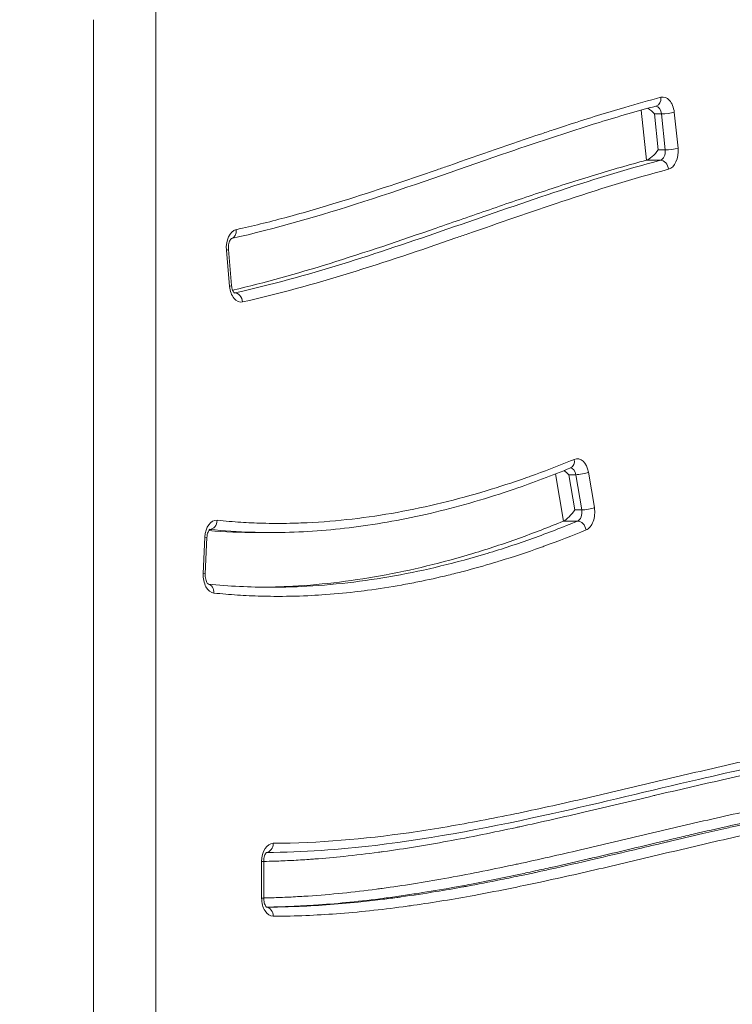
# Model space of a CAD drawing. Units: millimetres. Extents: x 2210 to 9260, y 8584 to 16343.
# Drawn here: x 5047 to 5125, y 10254 to 10362 of the extents above; entities that cross this region are included whole.
import ezdxf

# ---------------------------------------------------------------- set-up
doc = ezdxf.new("R2010")
doc.units = ezdxf.units.MM
doc.styles.get("Standard").update_dxf_attribs({"font": 'arial.ttf'})
doc.dimstyles.new('ISO-25', dxfattribs={"dimtxt": 2.5, "dimasz": 2.5, "dimexe": 1.25, "dimexo": 0.625, "dimtad": 1, "dimtxsty": 'Standard', "dimcen": 2.5, "dimadec": 0, "dimazin": 0, "dimtfac": 1, "dimtmove": 0, "dimatfit": 3, "dimfxl": 1, "dimarcsym": 0})

# ---------------------------------------------------------------- blocks, each defined once
blk = doc.blocks.new('*D19')
at = {"color": 0, "lineweight": -2, "transparency": 16777216}
for p, q in [((2585.68, 10904.27), (2585.68, 10995.52)), ((5597.07, 10904.27), (5597.07, 10995.52)), ((2675.68, 10994.27), (5507.07, 10994.27))]:
    blk.add_line(p, q, dxfattribs=at)
at = {"color": 0, "transparency": 16777216}
for points in [[(2675.68, 11009.27), (2675.68, 10979.27), (2585.68, 10994.27)], [(5507.07, 11009.27), (5507.07, 10979.27), (5597.07, 10994.27)]]:
    blk.add_solid(points, dxfattribs=at)
at = {"layer": 'Defpoints', "color": 0, "transparency": 16777216}
for p in [(5597.07, 10994.27), (2585.68, 10272.47), (5597.07, 10256.18)]:
    blk.add_point(p, dxfattribs=at)
at = {"color": 0, "transparency": 16777216, "insert": (4091.37, 11110.47), "char_height": 110, "attachment_point": 5}
blk.add_mtext('300', dxfattribs=at)

msp = doc.modelspace()

# ---------------------------------------------------------------- linework, layer by layer
at = {"color": 0, "linetype": 'Continuous', "lineweight": 0}
for p, q in [((5061.457, 10363.562), (5061.457, 10249.961)), ((5054.62, 10251.443), (5054.62, 10362.076)), ((5115.278, 10346.665), (5114.705, 10352.159)), ((5116.163, 10351.761), (5116.574, 10347.813)), ((5116.935, 10351.761), (5116.163, 10351.761)), ((5117.347, 10347.813), (5116.935, 10351.761)), ((5118.334, 10351.923), (5118.746, 10347.975)), ((5116.574, 10347.813), (5117.347, 10347.813)), ((5115.278, 10346.665), (5115.28, 10346.665)), ((5116.825, 10346.665), (5115.28, 10346.665)), ((5069.556, 10332.842), (5069.211, 10336.805)), ((5069.435, 10336.892), (5069.78, 10332.929)), ((5070.078, 10332.124), (5070.13, 10332.124)), ((5106.188, 10307.109), (5105.315, 10312.282)), ((5106.759, 10312.198), (5107.411, 10308.332)), ((5107.532, 10312.198), (5106.759, 10312.198)), ((5108.184, 10308.332), (5107.532, 10312.198)), ((5108.918, 10312.455), (5109.57, 10308.589)), ((5107.411, 10308.332), (5108.184, 10308.332)), ((5106.186, 10307.108), (5106.188, 10307.109)), ((5107.731, 10307.108), (5106.186, 10307.108)), ((5066.664, 10301.359), (5066.848, 10305.348)), ((5067.075, 10305.302), (5066.89, 10301.312)), ((5072.544, 10305.857), (5074.089, 10305.857)), ((5073.073, 10265.788), (5073.076, 10269.788)), ((5073.303, 10269.788), (5073.3, 10265.788))]:
    msp.add_line(p, q, dxfattribs=at)
at = {"color": 0, "linetype": 'Continuous', "lineweight": 0, "extrusion": (0, 0, -1)}
for centre, major_axis, ratio, start_param, end_param in [((5116.309, 10351.599), (0, 1), 0.6349716, 0.0343593, 1.4081451), ((5115.536, 10351.599), (1.009, -0.91), 0.411762, -2.0100029, -1.3048732), ((5116.72, 10347.652), (0, -1), 0.6349716, -1.7334476, -0.1659139), ((5106.597, 10313.876), (0.381, -0.925), 0.7474083, -1.2722232, 0), ((5108.145, 10312.455), (-0.986, -0.166), 0.1984272, -2.436829, -0.8660327), ((5108.798, 10308.589), (-0.986, -0.166), 0.1984272, -2.436829, -0.8660327), ((5106.798, 10308.075), (-0.825, -0.975), 0.2676252, -2.0530598, -0.4822635), ((5067.426, 10307.199), (-0.104, -0.995), 0.7708488, -1.6509768, -0.0830808), ((5107.892, 10306.141), (-0.381, 0.925), 0.7473951, 0.2986459, 1.8694422), ((5067.074, 10299.218), (0.104, 0.995), 0.7708421, 0.044444, 1.4904597), ((5073.57, 10271.786), (0.004, -1), 0.772533, -1.5677211, -0.0630645), ((5072.303, 10269.788), (1, -0.001), 0.0007791, -0.6879721, 0), ((5072.3, 10265.788), (1, -0.001), 0.0007791, -0.6879721, 0), ((5073.574, 10263.786), (-0.004, 1), 0.772533, 0.0645556, 1.573838)]:
    msp.add_ellipse(centre, major_axis=major_axis, ratio=ratio, start_param=start_param, end_param=end_param, dxfattribs=at)
at = {"color": 0, "linetype": 'Continuous', "lineweight": 0}
for centre, major_axis, ratio, start_param, end_param in [((5116.099, 10353.571), (0.255, -0.967), 0.7619333, 0, 1.3725613), ((5117.081, 10351.599), (0, 2), 0.6349716, -1.4081451, 0.1658636), ((5117.562, 10351.923), (0.995, 0.104), 0.1251006, -2.2652938, -0.6944975), ((5115.947, 10347.652), (0.87, 0.965), 0.3022298, -2.7097556, -1.1422219), ((5117.973, 10347.975), (0.995, 0.104), 0.1251006, -2.2652938, -0.6944975), ((5117.492, 10347.652), (0, -2), 0.6349716, 0.1659139, 1.7334476), ((5116.93, 10345.679), (-0.255, 0.967), 0.7619269, -1.7690894, -0.1982931), ((5070.469, 10337.077), (0, 2), 0.6349716, 0.1400224, 1.707027), ((5069.52, 10339.057), (0.217, -0.976), 0.7649745, 0.0249654, 1.4025991), ((5068.439, 10336.805), (0.996, 0.087), 0.1049178, -0.6925419, 0), ((5068.784, 10332.842), (0.996, 0.087), 0.1049178, -0.6925419, 0), ((5070.814, 10333.114), (0, -2), 0.6349716, -1.4345657, 0.1399776), ((5070.042, 10333.114), (0, -1), 0.6349716, 0.0692298, 0.1399776), ((5070.219, 10331.133), (-0.217, 0.976), 0.7649794, -1.7389411, -0.1681448), ((5107.69, 10311.941), (0, 2), 0.6349716, -1.311033, 0.2557477), ((5106.918, 10311.941), (0, 1), 0.6349716, -1.311033, -0.0496969), ((5106.145, 10311.941), (1.048, -0.886), 0.4425511, 1.3482962, 1.8645478), ((5108.343, 10308.075), (0, -2), 0.6349716, 0.2558154, 1.8305597), ((5068.115, 10305.203), (0, 2), 0.6349716, -0.0660926, 1.4982259), ((5107.57, 10308.075), (0, -1), 0.6349716, 0.2558154, 1.8305597), ((5066.076, 10305.348), (0.999, -0.046), 0.056014, 0, 0.689265), ((5067.931, 10301.214), (0, -2), 0.6349716, -1.6433668, -0.066222), ((5065.892, 10301.359), (0.999, -0.046), 0.056014, 0, 0.689265), ((5074.345, 10269.786), (0, 2), 0.6349716, 0.0025277, 1.5697879), ((5074.343, 10265.786), (0, -2), 0.6349716, -1.5718048, 0.0025001)]:
    msp.add_ellipse(centre, major_axis=major_axis, ratio=ratio, start_param=start_param, end_param=end_param, dxfattribs=at)
for points, knots in [([(5116.354, 10352.604), (5114.275, 10352.056), (5112.2, 10351.456), (5106.544, 10349.721), (5102.968, 10348.516), (5094.368, 10345.554), (5089.343, 10343.769), (5079.477, 10340.586), (5074.635, 10339.169), (5069.754, 10338.085)], [0, 0, 0, 0, 10.0010056, 10.0010056, 27.3029854, 27.3029854, 51.6218163, 51.6218163, 74.7865782, 74.7865782, 74.7865782, 74.7865782]), ([(5070.292, 10339.057), (5072.074, 10339.453), (5073.852, 10339.894), (5075.803, 10340.417), (5075.98, 10340.465), (5076.157, 10340.513), (5078.107, 10341.044), (5080.052, 10341.616), (5081.994, 10342.217), (5085.445, 10343.285), (5088.884, 10344.443), (5092.75, 10345.775), (5093.181, 10345.923), (5093.611, 10346.072), (5097.007, 10347.247), (5100.401, 10348.437), (5104.271, 10349.737), (5104.742, 10349.894), (5105.212, 10350.05), (5105.783, 10350.239), (5106.354, 10350.426), (5106.925, 10350.612), (5108.916, 10351.259), (5110.91, 10351.882), (5112.909, 10352.467), (5114.228, 10352.853), (5115.548, 10353.222), (5116.872, 10353.571)], [0, 0, 0, 0, 0.1136491, 0.1136491, 0.124981, 0.124981, 0.124981, 0.2499874, 0.2499874, 0.2499874, 0.472165, 0.472165, 0.5, 0.5, 0.5, 0.7196205, 0.7196205, 0.75, 0.75, 0.75, 0.7868423, 0.7868423, 0.7868423, 0.9152671, 0.9152671, 0.9152671, 1, 1, 1, 1]), ([(5069.895, 10332.422), (5073.433, 10333.25), (5080.916, 10335.358), (5090.294, 10338.549), (5098.066, 10341.258), (5102.89, 10342.905), (5106.726, 10344.156), (5109.59, 10345.051), (5112.445, 10345.895), (5114.333, 10346.416), (5115.278, 10346.665)], [0.67055969, 0.67055969, 0.67055969, 0.67055969, 0.74489897, 0.82840187, 0.87015332, 0.91190476, 0.93278049, 0.95365621, 0.97453194, 0.99539262, 0.99539262, 0.99539262, 0.99539262]), ([(5070.13, 10332.124), (5074.06, 10332.996), (5077.97, 10334.081), (5085.755, 10336.482), (5089.633, 10337.798), (5097.384, 10340.476), (5101.256, 10341.839), (5109.02, 10344.417), (5112.911, 10345.633), (5116.825, 10346.665)], [0, 0, 0, 0, 0.25, 0.25, 0.5, 0.5, 0.75, 0.75, 1, 1, 1, 1]), ([(5117.702, 10345.679), (5113.787, 10344.647), (5109.895, 10343.429), (5106.011, 10342.139), (5102.563, 10340.994), (5099.121, 10339.79), (5095.679, 10338.597), (5095.245, 10338.447), (5094.812, 10338.297), (5094.378, 10338.147), (5090.501, 10336.808), (5086.622, 10335.491), (5082.727, 10334.291), (5078.833, 10333.091), (5074.923, 10332.006), (5070.992, 10331.133)], [0, 0, 0, 0, 0.25, 0.25, 0.25, 0.4720338, 0.4720338, 0.4720338, 0.5000045, 0.5000045, 0.5000045, 0.7500124, 0.7500124, 0.7500124, 1, 1, 1, 1]), ([(5069.435, 10336.892), (5069.425, 10337.002), (5069.424, 10337.115), (5069.44, 10337.336), (5069.456, 10337.444), (5069.502, 10337.639), (5069.531, 10337.727), (5069.594, 10337.872), (5069.627, 10337.931), (5069.686, 10338.019), (5069.713, 10338.049), (5069.75, 10338.083), (5069.76, 10338.089), (5069.76, 10338.089)], [1.4364424, 1.4364424, 1.4364424, 1.4364424, 1.6817952, 1.6817952, 1.9275809, 1.9275809, 2.1661608, 2.1661608, 2.3924252, 2.3924252, 2.6088571, 2.6088571, 2.8147487, 2.8147487, 2.8147487, 2.8147487]), ([(5070.105, 10332.102), (5070.105, 10332.102), (5070.09, 10332.11), (5070.044, 10332.157), (5070.015, 10332.193), (5069.954, 10332.29), (5069.923, 10332.351), (5069.865, 10332.498), (5069.838, 10332.585), (5069.8, 10332.758), (5069.787, 10332.842), (5069.78, 10332.929)], [0.3305974, 0.3305974, 0.3305974, 0.3305974, 0.575703, 0.575703, 0.7968576, 0.7968576, 1.0144412, 1.0144412, 1.2426652, 1.2426652, 1.4364424, 1.4364424, 1.4364424, 1.4364424]), ([(5068.199, 10307.199), (5069.068, 10307.108), (5069.938, 10307.036), (5070.808, 10306.982), (5071.587, 10306.933), (5072.366, 10306.899), (5073.145, 10306.879), (5074.157, 10306.852), (5075.168, 10306.85), (5076.178, 10306.869), (5076.815, 10306.882), (5077.451, 10306.903), (5078.088, 10306.933), (5079.733, 10307.011), (5081.377, 10307.147), (5083.019, 10307.337), (5084.661, 10307.527), (5086.303, 10307.772), (5087.942, 10308.068), (5089.581, 10308.364), (5091.216, 10308.711), (5092.845, 10309.106), (5094.475, 10309.501), (5096.1, 10309.944), (5097.72, 10310.432), (5099.151, 10310.863), (5100.577, 10311.329), (5101.999, 10311.827), (5102.187, 10311.894), (5102.375, 10311.96), (5102.563, 10312.027), (5104.029, 10312.551), (5105.489, 10313.11), (5106.945, 10313.703), (5107.087, 10313.76), (5107.228, 10313.818), (5107.369, 10313.876)], [0, 0, 0, 0, 0.06595866, 0.06595866, 0.06595866, 0.125, 0.125, 0.125, 0.20167112, 0.20167112, 0.20167112, 0.25, 0.25, 0.25, 0.37500272, 0.37500272, 0.37500272, 0.49999067, 0.49999067, 0.49999067, 0.624989, 0.624989, 0.624989, 0.75000725, 0.75000725, 0.75000725, 0.86038671, 0.86038671, 0.86038671, 0.87500043, 0.87500043, 0.87500043, 0.98893683, 0.98893683, 0.98893683, 1, 1, 1, 1]), ([(5106.977, 10312.952), (5104.919, 10312.104), (5102.849, 10311.322), (5097.898, 10309.629), (5095.005, 10308.781), (5089.307, 10307.414), (5086.499, 10306.884), (5081.01, 10306.152), (5078.326, 10305.935), (5075.124, 10305.862), (5074.606, 10305.857), (5074.088, 10305.857)], [0, 0, 0, 0, 10.0021617, 10.0021617, 23.8067243, 23.8067243, 37.0567368, 37.0567368, 49.6358372, 49.6358372, 52.0603565, 52.0603565, 52.0603565, 52.0603565]), ([(5067.075, 10305.302), (5067.08, 10305.414), (5067.094, 10305.523), (5067.136, 10305.724), (5067.164, 10305.816), (5067.225, 10305.97), (5067.258, 10306.033), (5067.319, 10306.129), (5067.347, 10306.163), (5067.39, 10306.206), (5067.404, 10306.214), (5067.406, 10306.215), (5067.406, 10306.215), (5067.406, 10306.215)], [1.6452435, 1.6452435, 1.6452435, 1.6452435, 1.8914629, 1.8914629, 2.1315371, 2.1315371, 2.3597259, 2.3597259, 2.5769603, 2.5769603, 2.7988018, 2.7988018, 2.8147487, 2.8147487, 2.8147487, 2.8147487]), ([(5074.088, 10305.857), (5073.8, 10305.857), (5073.511, 10305.858), (5073.223, 10305.862), (5072.935, 10305.866), (5072.648, 10305.871), (5072.36, 10305.879), (5072.249, 10305.882), (5072.138, 10305.885), (5072.026, 10305.888), (5070.479, 10305.937), (5068.931, 10306.04), (5067.386, 10306.201)], [0.83144521, 0.83144521, 0.83144521, 0.83144521, 0.85320772, 0.85320772, 0.85320772, 0.87488534, 0.87488534, 0.87488534, 0.88328738, 0.88328738, 0.88328738, 0.99994985, 0.99994985, 0.99994985, 0.99994985]), ([(5073.319, 10299.861), (5074.163, 10299.871), (5078.436, 10299.995), (5084.418, 10300.696), (5091.209, 10302.138), (5096.261, 10303.515), (5101.266, 10305.168), (5104.549, 10306.434), (5106.186, 10307.108)], [0.48861315, 0.48861315, 0.48861315, 0.48861315, 0.52662132, 0.68117902, 0.75845787, 0.83573672, 0.91301557, 0.99029442, 0.99029442, 0.99029442, 0.99029442]), ([(5074.09, 10299.857), (5075.191, 10299.857), (5079.723, 10299.964), (5085.963, 10300.696), (5092.754, 10302.138), (5097.806, 10303.515), (5102.811, 10305.168), (5106.094, 10306.434), (5107.731, 10307.108)], [0.47697396, 0.47697396, 0.47697396, 0.47697396, 0.52662132, 0.68117902, 0.75845787, 0.83573672, 0.91301557, 0.99029442, 0.99029442, 0.99029442, 0.99029442]), ([(5108.664, 10306.141), (5107.165, 10305.523), (5105.661, 10304.94), (5103.986, 10304.333), (5103.821, 10304.274), (5103.656, 10304.215), (5102.191, 10303.692), (5100.721, 10303.202), (5099.034, 10302.683), (5098.822, 10302.619), (5098.609, 10302.555), (5097.473, 10302.213), (5096.334, 10301.893), (5094.639, 10301.451), (5094.085, 10301.312), (5093.529, 10301.178), (5092.427, 10300.912), (5091.323, 10300.667), (5089.618, 10300.323), (5089.019, 10300.209), (5088.42, 10300.102), (5087.177, 10299.879), (5085.933, 10299.684), (5084.222, 10299.458), (5083.756, 10299.4), (5083.29, 10299.347), (5082.088, 10299.209), (5080.886, 10299.1), (5079.172, 10298.985), (5078.662, 10298.957), (5078.151, 10298.933), (5076.908, 10298.876), (5075.664, 10298.851), (5073.947, 10298.862), (5073.474, 10298.869), (5073, 10298.882), (5072.14, 10298.905), (5071.28, 10298.944), (5070.421, 10299), (5069.562, 10299.056), (5068.704, 10299.128), (5067.847, 10299.218)], [0, 0, 0, 0, 0.1126948, 0.1126948, 0.1250004, 0.1250004, 0.1250004, 0.2342777, 0.2342777, 0.25, 0.25, 0.25, 0.3341362, 0.3341362, 0.3750122, 0.3750122, 0.3750122, 0.4561464, 0.4561464, 0.5, 0.5, 0.5, 0.5909628, 0.5909628, 0.6250022, 0.6250022, 0.6250022, 0.7127808, 0.7127808, 0.75, 0.75, 0.75, 0.8405828, 0.8405828, 0.875, 0.875, 0.875, 0.9375306, 0.9375306, 0.9375306, 1, 1, 1, 1]), ([(5067.221, 10300.202), (5067.221, 10300.202), (5067.221, 10300.202), (5067.213, 10300.207), (5067.19, 10300.224), (5067.133, 10300.291), (5067.102, 10300.335), (5067.041, 10300.448), (5067.01, 10300.517), (5066.956, 10300.679), (5066.932, 10300.773), (5066.899, 10300.976), (5066.889, 10301.086), (5066.888, 10301.235), (5066.889, 10301.274), (5066.89, 10301.312)], [0.3305974, 0.3305974, 0.3305974, 0.3305974, 0.3835277, 0.3835277, 0.6482116, 0.6482116, 0.8650575, 0.8650575, 1.0853771, 1.0853771, 1.3174879, 1.3174879, 1.5598506, 1.5598506, 1.6452435, 1.6452435, 1.6452435, 1.6452435]), ([(5074.342, 10271.786), (5079.326, 10271.806), (5084.288, 10272.247), (5089.238, 10272.95), (5089.242, 10272.951), (5089.246, 10272.951), (5089.249, 10272.952), (5091.723, 10273.304), (5094.193, 10273.721), (5096.661, 10274.185), (5099.133, 10274.65), (5101.604, 10275.162), (5104.071, 10275.701), (5104.073, 10275.702), (5104.076, 10275.702), (5104.078, 10275.703), (5106.543, 10276.242), (5109.006, 10276.81), (5111.467, 10277.387), (5113.931, 10277.965), (5116.394, 10278.554), (5118.858, 10279.134), (5121.321, 10279.714), (5123.784, 10280.287), (5126.25, 10280.835), (5127.484, 10281.109), (5128.719, 10281.377), (5129.955, 10281.636), (5131.188, 10281.894), (5132.421, 10282.145), (5133.655, 10282.384), (5133.657, 10282.384), (5133.659, 10282.385), (5133.661, 10282.385), (5136.133, 10282.865), (5138.605, 10283.301), (5141.076, 10283.675), (5143.543, 10284.049), (5146.01, 10284.363), (5148.476, 10284.598), (5148.48, 10284.599), (5148.485, 10284.599), (5148.489, 10284.599), (5153.424, 10285.07), (5158.357, 10285.228), (5163.289, 10284.944), (5163.295, 10284.944), (5163.302, 10284.943), (5163.308, 10284.943), (5165.778, 10284.8), (5168.246, 10284.546), (5170.714, 10284.166), (5171.948, 10283.975), (5173.182, 10283.754), (5174.416, 10283.498), (5175.64, 10283.244), (5176.865, 10282.958), (5178.09, 10282.636), (5178.099, 10282.634), (5178.107, 10282.631), (5178.116, 10282.629), (5178.733, 10282.467), (5179.349, 10282.296), (5179.966, 10282.115), (5180.573, 10281.938), (5181.181, 10281.751), (5181.788, 10281.556), (5181.797, 10281.553), (5181.806, 10281.55), (5181.816, 10281.547), (5182.431, 10281.349), (5183.046, 10281.141), (5183.659, 10280.925), (5184.262, 10280.712), (5184.864, 10280.491), (5185.465, 10280.26), (5185.474, 10280.257), (5185.482, 10280.254), (5185.491, 10280.251), (5186.707, 10279.783), (5187.918, 10279.28), (5189.122, 10278.741), (5190.325, 10278.202), (5191.521, 10277.627), (5192.711, 10277.016)], [0, 0, 0, 0, 0.1249098, 0.1249098, 0.1249098, 0.125, 0.125, 0.125, 0.1874155, 0.1874155, 0.1874155, 0.2499413, 0.2499413, 0.2499413, 0.25, 0.25, 0.25, 0.3124703, 0.3124703, 0.3124703, 0.3749978, 0.3749978, 0.3749978, 0.4375, 0.4375, 0.4375, 0.4687904, 0.4687904, 0.4687904, 0.5, 0.5, 0.5, 0.5000543, 0.5000543, 0.5000543, 0.5625817, 0.5625817, 0.5625817, 0.625, 0.625, 0.625, 0.6251108, 0.6251108, 0.6251108, 0.75, 0.75, 0.75, 0.7501673, 0.7501673, 0.7501673, 0.8126972, 0.8126972, 0.8126972, 0.8439615, 0.8439615, 0.8439615, 0.875, 0.875, 0.875, 0.8752238, 0.8752238, 0.8752238, 0.8908577, 0.8908577, 0.8908577, 0.90625, 0.90625, 0.90625, 0.9064877, 0.9064877, 0.9064877, 0.9221087, 0.9221087, 0.9221087, 0.9375, 0.9375, 0.9375, 0.937718, 0.937718, 0.937718, 0.9688886, 0.9688886, 0.9688886, 1, 1, 1, 1]), ([(5157.517, 10284.086), (5155.414, 10284.086), (5153.309, 10284.012), (5148.261, 10283.686), (5145.317, 10283.372), (5139.115, 10282.515), (5135.857, 10281.949), (5128.735, 10280.552), (5124.871, 10279.689), (5115.681, 10277.554), (5110.355, 10276.248), (5098.559, 10273.616), (5092.077, 10272.338), (5081.591, 10271.089), (5077.607, 10270.805), (5073.62, 10270.787)], [0, 0, 0, 0, 10.0021915, 10.0021915, 24.004274, 24.004274, 39.5369982, 39.5369982, 58.0021709, 58.0021709, 83.4636112, 83.4636112, 114.204305, 114.204305, 132.9153472, 132.9153472, 132.9153472, 132.9153472]), ([(5190.602, 10274.801), (5190.529, 10274.839), (5190.456, 10274.878), (5190.383, 10274.916), (5190.08, 10275.074), (5189.776, 10275.23), (5189.472, 10275.383), (5188.863, 10275.69), (5188.252, 10275.988), (5187.639, 10276.275), (5187.027, 10276.563), (5186.412, 10276.841), (5185.796, 10277.11), (5185.179, 10277.379), (5184.56, 10277.638), (5183.729, 10277.973), (5183.517, 10278.057), (5183.305, 10278.14), (5182.895, 10278.3), (5182.484, 10278.456), (5182.073, 10278.609), (5181.449, 10278.84), (5180.822, 10279.061), (5179.997, 10279.34), (5179.798, 10279.407), (5179.599, 10279.472), (5178.545, 10279.818), (5177.491, 10280.136), (5176.253, 10280.479), (5176.069, 10280.529), (5175.885, 10280.578), (5174.815, 10280.864), (5173.745, 10281.124), (5171.421, 10281.631), (5170.166, 10281.869), (5168.911, 10282.074), (5166.401, 10282.483), (5163.89, 10282.759), (5161.255, 10282.926), (5161.131, 10282.933), (5161.008, 10282.941), (5158.619, 10283.081), (5156.229, 10283.116), (5151.324, 10283.004), (5148.808, 10282.846), (5146.23, 10282.601), (5146.167, 10282.595), (5146.105, 10282.589), (5143.651, 10282.352), (5141.197, 10282.038), (5138.742, 10281.664), (5136.223, 10281.279), (5133.703, 10280.831), (5129.925, 10280.093), (5128.668, 10279.836), (5126.153, 10279.305), (5124.896, 10279.03), (5123.639, 10278.75), (5121.185, 10278.201), (5118.733, 10277.629), (5116.221, 10277.037), (5116.162, 10277.023), (5116.103, 10277.009), (5113.592, 10276.416), (5111.082, 10275.816), (5108.57, 10275.23), (5106.178, 10274.671), (5103.786, 10274.123), (5101.271, 10273.577), (5101.151, 10273.551), (5101.031, 10273.525), (5098.516, 10272.982), (5095.998, 10272.471), (5091.135, 10271.583), (5088.791, 10271.199), (5086.26, 10270.851), (5086.078, 10270.826), (5085.896, 10270.801), (5084.63, 10270.632), (5083.362, 10270.48), (5081.038, 10270.24), (5079.982, 10270.145), (5078.712, 10270.05), (5078.499, 10270.035), (5078.286, 10270.02), (5077.652, 10269.976), (5077.017, 10269.938), (5076.382, 10269.906), (5075.748, 10269.874), (5075.113, 10269.849), (5074.479, 10269.829), (5074.087, 10269.817), (5073.695, 10269.808), (5073.303, 10269.8)], [0.00000003, 0.00000003, 0.00000003, 0.00000003, 0.00189894, 0.00189894, 0.00189894, 0.0097769, 0.0097769, 0.0097769, 0.02554249, 0.02554249, 0.02554249, 0.0413207, 0.0413207, 0.0413207, 0.05711118, 0.05711118, 0.0625, 0.0625, 0.0625, 0.0729146, 0.0729146, 0.0729146, 0.08872954, 0.08872954, 0.09375, 0.09375, 0.09375, 0.12036232, 0.12036232, 0.125, 0.125, 0.125, 0.15199472, 0.15199472, 0.1836277, 0.1836277, 0.1836277, 0.24689403, 0.24689403, 0.25, 0.25, 0.25, 0.31016003, 0.31016003, 0.37342575, 0.37342575, 0.375, 0.375, 0.375, 0.43669336, 0.43669336, 0.43669336, 0.5, 0.5, 0.53158817, 0.53158817, 0.56322127, 0.56322127, 0.56322127, 0.625, 0.625, 0.62648921, 0.62648921, 0.62648921, 0.68975505, 0.68975505, 0.68975505, 0.75, 0.75, 0.75302092, 0.75302092, 0.75302092, 0.81628474, 0.81628474, 0.875, 0.875, 0.87955253, 0.87955253, 0.87955253, 0.91118513, 0.91118513, 0.9375, 0.9375, 0.94280817, 0.94280817, 0.94280817, 0.95861256, 0.95861256, 0.95861256, 0.97441085, 0.97441085, 0.97441085, 0.98416128, 0.98416128, 0.98416128, 0.98416128]), ([(5073.3, 10265.799), (5073.678, 10265.806), (5074.055, 10265.814), (5075.059, 10265.844), (5075.685, 10265.869), (5076.311, 10265.899), (5076.936, 10265.93), (5077.562, 10265.966), (5079.437, 10266.092), (5080.687, 10266.199), (5081.935, 10266.324), (5083.183, 10266.45), (5084.431, 10266.596), (5085.887, 10266.786), (5086.095, 10266.814), (5086.304, 10266.842), (5088.589, 10267.15), (5090.87, 10267.516), (5095.638, 10268.371), (5098.124, 10268.868), (5100.785, 10269.435), (5100.962, 10269.473), (5101.139, 10269.511), (5103.446, 10270.008), (5105.75, 10270.531), (5110.533, 10271.642), (5113.012, 10272.232), (5115.49, 10272.819), (5117.969, 10273.406), (5120.448, 10273.988), (5122.93, 10274.549), (5125.411, 10275.11), (5127.894, 10275.65), (5130.495, 10276.171), (5130.609, 10276.194), (5130.722, 10276.217), (5131.852, 10276.441), (5132.982, 10276.658), (5134.112, 10276.864), (5135.356, 10277.09), (5136.599, 10277.304), (5137.842, 10277.503), (5140.33, 10277.901), (5142.816, 10278.24), (5145.303, 10278.5), (5147.79, 10278.761), (5150.276, 10278.943), (5152.763, 10279.03), (5155.249, 10279.116), (5157.735, 10279.106), (5160.272, 10278.979), (5160.322, 10278.976), (5160.372, 10278.973), (5162.808, 10278.847), (5165.243, 10278.61), (5168.921, 10278.061), (5170.164, 10277.843), (5171.406, 10277.589), (5172.649, 10277.336), (5173.91, 10277.043), (5175.171, 10276.711), (5175.19, 10276.706), (5175.792, 10276.547), (5176.395, 10276.38), (5176.997, 10276.203), (5177.618, 10276.021), (5178.239, 10275.829), (5178.87, 10275.625), (5178.88, 10275.622), (5178.891, 10275.618), (5179.776, 10275.331), (5180.659, 10275.024), (5181.876, 10274.573), (5182.218, 10274.442), (5182.56, 10274.309), (5182.565, 10274.308), (5183.782, 10273.834), (5184.993, 10273.323), (5187.404, 10272.223), (5188.604, 10271.634), (5189.799, 10271.007)], [0.01595954, 0.01595954, 0.01595954, 0.01595954, 0.0254279, 0.0254279, 0.04114264, 0.04114264, 0.04114264, 0.05685869, 0.05685869, 0.08829416, 0.08829416, 0.08829416, 0.11973319, 0.11973319, 0.125, 0.125, 0.125, 0.18262188, 0.18262188, 0.24551861, 0.24551861, 0.25, 0.25, 0.25, 0.3084187, 0.3084187, 0.37132459, 0.37132459, 0.37132459, 0.43422849, 0.43422849, 0.43422849, 0.49712259, 0.49712259, 0.5, 0.5, 0.5, 0.528567, 0.528567, 0.528567, 0.56001458, 0.56001458, 0.56001458, 0.62291645, 0.62291645, 0.62291645, 0.68582235, 0.68582235, 0.68582235, 0.74872641, 0.74872641, 0.75, 0.75, 0.75, 0.81162755, 0.81162755, 0.84307804, 0.84307804, 0.84307804, 0.87452834, 0.875, 0.875, 0.875, 0.89025331, 0.89025331, 0.89025331, 0.90597623, 0.90597623, 0.90625, 0.90625, 0.90625, 0.92873052, 0.92873052, 0.93737886, 0.9375, 0.9375, 0.9375, 0.96871968, 0.96871968, 1, 1, 1, 1]), ([(5156.742, 10278.086), (5156.405, 10278.086), (5156.068, 10278.084), (5155.732, 10278.08), (5155.004, 10278.072), (5154.277, 10278.055), (5153.549, 10278.03), (5152.311, 10277.987), (5151.073, 10277.92), (5149.169, 10277.784), (5148.503, 10277.73), (5147.382, 10277.629), (5146.926, 10277.585), (5146.353, 10277.527), (5146.235, 10277.515), (5146.118, 10277.503), (5144.231, 10277.305), (5142.344, 10277.062), (5139.864, 10276.695), (5139.272, 10276.603), (5137.439, 10276.31), (5136.199, 10276.096), (5134.957, 10275.87), (5134.337, 10275.757), (5133.716, 10275.641), (5133.096, 10275.522), (5132.785, 10275.462), (5132.475, 10275.402), (5132.017, 10275.312), (5131.87, 10275.283), (5131.596, 10275.229), (5131.471, 10275.204), (5131.345, 10275.179), (5131.308, 10275.171), (5131.271, 10275.164), (5131.234, 10275.156), (5129.734, 10274.856), (5128.234, 10274.54), (5126.733, 10274.213), (5125.753, 10273.999), (5124.773, 10273.781), (5123.792, 10273.56), (5122.554, 10273.28), (5121.316, 10272.994), (5120.077, 10272.705), (5119.457, 10272.561), (5118.837, 10272.415), (5118.217, 10272.269), (5117.815, 10272.175), (5117.413, 10272.08), (5116.793, 10271.933), (5116.575, 10271.882), (5116.357, 10271.83), (5114.029, 10271.279), (5111.698, 10270.724), (5109.216, 10270.146), (5109.067, 10270.111), (5108.918, 10270.076), (5107.678, 10269.788), (5106.436, 10269.503), (5104.573, 10269.085), (5103.952, 10268.947), (5102.97, 10268.731), (5102.609, 10268.653), (5102.249, 10268.575), (5101.988, 10268.518), (5101.727, 10268.462), (5101.466, 10268.407), (5099.562, 10268.001), (5097.657, 10267.614), (5095.165, 10267.144), (5094.58, 10267.036), (5092.748, 10266.708), (5091.501, 10266.497), (5090.252, 10266.301), (5089.628, 10266.204), (5089.003, 10266.109), (5088.063, 10265.974), (5087.748, 10265.93), (5087.123, 10265.844), (5086.813, 10265.802), (5086.503, 10265.762), (5085.252, 10265.599), (5084, 10265.453), (5082.748, 10265.327), (5081.605, 10265.212), (5080.462, 10265.114), (5079.208, 10265.026), (5079.097, 10265.018), (5078.986, 10265.011), (5078.359, 10264.969), (5077.731, 10264.932), (5076.474, 10264.871), (5075.846, 10264.846), (5075.217, 10264.827), (5074.681, 10264.811), (5074.146, 10264.8), (5073.609, 10264.793)], [-0.76491655, -0.76491655, -0.76491655, -0.76491655, -0.75784699, -0.75784699, -0.75784699, -0.74258227, -0.74258227, -0.74258227, -0.71660372, -0.71660372, -0.70264281, -0.70264281, -0.69308625, -0.69308625, -0.69062516, -0.69062516, -0.69062516, -0.65107452, -0.65107452, -0.63866743, -0.63866743, -0.61269549, -0.61269549, -0.61269549, -0.59971459, -0.59971459, -0.59971459, -0.59322414, -0.59322414, -0.59013919, -0.59013919, -0.58750648, -0.58750648, -0.58750648, -0.58673368, -0.58673368, -0.58673368, -0.5553724, -0.5553724, -0.5553724, -0.53490257, -0.53490257, -0.53490257, -0.50905069, -0.50905069, -0.50905069, -0.49612475, -0.49612475, -0.49612475, -0.48774172, -0.48774172, -0.4831988, -0.4831988, -0.4831988, -0.43466797, -0.43466797, -0.43157184, -0.43157184, -0.43157184, -0.40576536, -0.40576536, -0.39286212, -0.39286212, -0.38537543, -0.38537543, -0.38537543, -0.37995888, -0.37995888, -0.37995888, -0.34045309, -0.34045309, -0.32833488, -0.32833488, -0.30253599, -0.30253599, -0.30253599, -0.28963655, -0.28963655, -0.28313609, -0.28313609, -0.27673711, -0.27673711, -0.27673711, -0.25095011, -0.25095011, -0.25095011, -0.22742573, -0.22742573, -0.22515032, -0.22515032, -0.22515032, -0.21223955, -0.21223955, -0.19931828, -0.19931828, -0.19931828, -0.18829929, -0.18829929, -0.18829929, -0.18829929]), ([(5073.617, 10264.787), (5074.669, 10264.791), (5075.72, 10264.814), (5076.77, 10264.854), (5077.897, 10264.896), (5079.024, 10264.958), (5080.15, 10265.038), (5081.322, 10265.121), (5082.493, 10265.223), (5083.663, 10265.342), (5084.491, 10265.426), (5085.318, 10265.519), (5086.729, 10265.691), (5087.312, 10265.766), (5088.06, 10265.866), (5088.223, 10265.889), (5088.387, 10265.912), (5089.657, 10266.088), (5090.926, 10266.281), (5093.181, 10266.651), (5094.167, 10266.822), (5095.277, 10267.023), (5095.4, 10267.046), (5095.523, 10267.068), (5096.789, 10267.3), (5098.055, 10267.545), (5099.32, 10267.801), (5100.083, 10267.954), (5100.845, 10268.112), (5102.066, 10268.37), (5102.525, 10268.468), (5103.027, 10268.576), (5103.07, 10268.585), (5103.114, 10268.595), (5103.646, 10268.71), (5104.178, 10268.826), (5104.71, 10268.944), (5106.318, 10269.3), (5107.926, 10269.667), (5109.533, 10270.04), (5110.891, 10270.355), (5112.248, 10270.675), (5113.606, 10270.995), (5114.609, 10271.233), (5115.613, 10271.471), (5116.877, 10271.77), (5117.137, 10271.832), (5117.397, 10271.893), (5117.521, 10271.923), (5117.646, 10271.952), (5117.77, 10271.981), (5119.004, 10272.273), (5120.238, 10272.563), (5121.472, 10272.85), (5122.349, 10273.054), (5123.225, 10273.255), (5124.103, 10273.455), (5124.61, 10273.57), (5125.117, 10273.684), (5125.625, 10273.798), (5127.152, 10274.139), (5128.68, 10274.471), (5130.209, 10274.789), (5130.808, 10274.914), (5131.407, 10275.036), (5132.128, 10275.181), (5132.25, 10275.205), (5132.444, 10275.244), (5132.516, 10275.258), (5132.589, 10275.272), (5134.181, 10275.588), (5135.774, 10275.885), (5137.854, 10276.245), (5138.341, 10276.327), (5138.998, 10276.435), (5139.166, 10276.462), (5139.335, 10276.49), (5141.113, 10276.776), (5142.891, 10277.031), (5145.204, 10277.315), (5145.741, 10277.378), (5146.408, 10277.451), (5146.538, 10277.465), (5146.756, 10277.489), (5146.844, 10277.498), (5146.931, 10277.507), (5149.354, 10277.76), (5151.777, 10277.938), (5154.199, 10278.025), (5155.305, 10278.065), (5156.41, 10278.086), (5157.515, 10278.086)], [0.00038011, 0.00038011, 0.00038011, 0.00038011, 0.02706386, 0.02706386, 0.02706386, 0.05571717, 0.05571717, 0.05571717, 0.08555018, 0.08555018, 0.08555018, 0.10665177, 0.10665177, 0.12154316, 0.12154316, 0.12572798, 0.12572798, 0.12572798, 0.15815648, 0.15815648, 0.18339124, 0.18339124, 0.18654631, 0.18654631, 0.18654631, 0.21895546, 0.21895546, 0.21895546, 0.23848776, 0.23848776, 0.25024903, 0.25024903, 0.2513646, 0.2513646, 0.2513646, 0.26500887, 0.26500887, 0.26500887, 0.30628269, 0.30628269, 0.30628269, 0.34115144, 0.34115144, 0.34115144, 0.36693648, 0.36693648, 0.37362345, 0.37362345, 0.37362345, 0.37681723, 0.37681723, 0.37681723, 0.4085152, 0.4085152, 0.4085152, 0.43102832, 0.43102832, 0.43102832, 0.44404541, 0.44404541, 0.44404541, 0.48322074, 0.48322074, 0.48322074, 0.49856768, 0.49856768, 0.50168254, 0.50168254, 0.50353679, 0.50353679, 0.50353679, 0.54430664, 0.54430664, 0.55678228, 0.55678228, 0.56110456, 0.56110456, 0.56110456, 0.60662381, 0.60662381, 0.62036073, 0.62036073, 0.62370795, 0.62370795, 0.625946, 0.625946, 0.625946, 0.68800943, 0.68800943, 0.68800943, 0.71632628, 0.71632628, 0.71632628, 0.71632628]), ([(5191.119, 10269.418), (5189.703, 10270.146), (5188.278, 10270.818), (5186.844, 10271.436), (5185.899, 10271.844), (5184.949, 10272.229), (5183.987, 10272.593), (5183.978, 10272.596), (5183.969, 10272.6), (5183.376, 10272.824), (5182.782, 10273.039), (5181.582, 10273.455), (5180.975, 10273.655), (5180.358, 10273.85), (5180.348, 10273.853), (5180.338, 10273.856), (5179.739, 10274.044), (5179.14, 10274.223), (5178.542, 10274.393), (5177.933, 10274.566), (5177.325, 10274.729), (5176.707, 10274.886), (5176.697, 10274.889), (5176.688, 10274.891), (5175.48, 10275.197), (5174.272, 10275.468), (5173.064, 10275.706), (5171.846, 10275.945), (5170.629, 10276.15), (5169.411, 10276.324), (5166.976, 10276.671), (5164.533, 10276.891), (5162.089, 10277.002), (5162.082, 10277.002), (5158.864, 10277.146), (5155.646, 10277.099), (5152.428, 10276.9), (5150.775, 10276.798), (5149.121, 10276.656), (5147.467, 10276.48), (5145.677, 10276.289), (5143.887, 10276.057), (5141.455, 10275.697), (5140.814, 10275.598), (5137.908, 10275.131), (5135.643, 10274.717), (5133.202, 10274.233), (5133.025, 10274.198), (5132.848, 10274.162), (5130.415, 10273.674), (5127.984, 10273.147), (5123.123, 10272.049), (5120.693, 10271.479), (5115.834, 10270.33), (5113.405, 10269.751), (5108.544, 10268.618), (5106.113, 10268.065), (5103.678, 10267.541), (5102.686, 10267.327), (5101.694, 10267.118), (5100.701, 10266.916), (5099.258, 10266.621), (5097.814, 10266.34), (5094.16, 10265.67), (5091.948, 10265.303), (5089.507, 10264.956), (5089.279, 10264.924), (5089.051, 10264.893), (5086.607, 10264.557), (5084.16, 10264.285), (5081.709, 10264.095), (5079.458, 10263.92), (5077.204, 10263.814), (5074.746, 10263.789), (5074.546, 10263.787), (5074.346, 10263.786)], [0, 0, 0, 0, 0.0375229, 0.0375229, 0.0375229, 0.062268, 0.062268, 0.0625, 0.0625, 0.0625, 0.077877, 0.077877, 0.093497, 0.093497, 0.09375, 0.09375, 0.09375, 0.1091253, 0.1091253, 0.1091253, 0.124759, 0.124759, 0.125, 0.125, 0.125, 0.1560193, 0.1560193, 0.1560193, 0.1872815, 0.1872815, 0.1872815, 0.2498073, 0.25, 0.25, 0.25, 0.3325771, 0.3325771, 0.3325771, 0.375, 0.375, 0.375, 0.4209362, 0.4209362, 0.4373847, 0.4373847, 0.4954626, 0.4954626, 0.5, 0.5, 0.5, 0.5624161, 0.5624161, 0.624943, 0.624943, 0.6874745, 0.6874745, 0.75, 0.75, 0.75, 0.7754821, 0.7754821, 0.7754821, 0.8125207, 0.8125207, 0.8691679, 0.8691679, 0.875, 0.875, 0.875, 0.9375157, 0.9375157, 0.9375157, 0.994914, 0.994914, 1, 1, 1, 1]), ([(5073.303, 10269.788), (5073.303, 10269.9), (5073.312, 10270.012), (5073.346, 10270.222), (5073.37, 10270.32), (5073.428, 10270.49), (5073.46, 10270.562), (5073.524, 10270.675), (5073.554, 10270.717), (5073.604, 10270.775), (5073.623, 10270.79), (5073.635, 10270.797), (5073.636, 10270.798), (5073.636, 10270.798)], [1.5736815, 1.5736815, 1.5736815, 1.5736815, 1.8202457, 1.8202457, 2.0628513, 2.0628513, 2.2948078, 2.2948078, 2.5144705, 2.5144705, 2.7319778, 2.7319778, 2.8147487, 2.8147487, 2.8147487, 2.8147487]), ([(5073.634, 10264.774), (5073.634, 10264.774), (5073.613, 10264.786), (5073.557, 10264.848), (5073.527, 10264.888), (5073.466, 10264.994), (5073.435, 10265.06), (5073.379, 10265.216), (5073.354, 10265.306), (5073.316, 10265.505), (5073.305, 10265.613), (5073.301, 10265.744), (5073.3, 10265.766), (5073.3, 10265.788)], [0.3305974, 0.3305974, 0.3305974, 0.3305974, 0.6172549, 0.6172549, 0.8354323, 0.8354323, 1.0544497, 1.0544497, 1.2848854, 1.2848854, 1.5261318, 1.5261318, 1.5736815, 1.5736815, 1.5736815, 1.5736815])]:
    msp.add_open_spline(points, degree=3, knots=knots, dxfattribs=at)
for points in [[(5067.28, 10306.067), (5069.032, 10305.925), (5070.787, 10305.857), (5072.544, 10305.857)], [(5067.21, 10300.209), (5069.499, 10299.971), (5071.795, 10299.857), (5074.09, 10299.857)]]:
    msp.add_open_spline(points, degree=3, dxfattribs=at)

# ---------------------------------------------------------------- dimensions: what is measured, and where the dimension line sits
dim = msp.add_linear_dim(base=(5597.069, 10994.27), p1=(2585.679, 10272.468), p2=(5597.069, 10256.177), text='300', dimstyle='ISO-25', override={"dimtxt": 110, "dimasz": 90, "dimgap": 60, "dimfxl": 90, "dimfxlon": 1})
dim.commit()
dim.dimension.update_dxf_attribs({"geometry": '*D19', "text_midpoint": (4091.374, 10994.27), "dimtype": 160})

doc.saveas('drawing.dxf')
